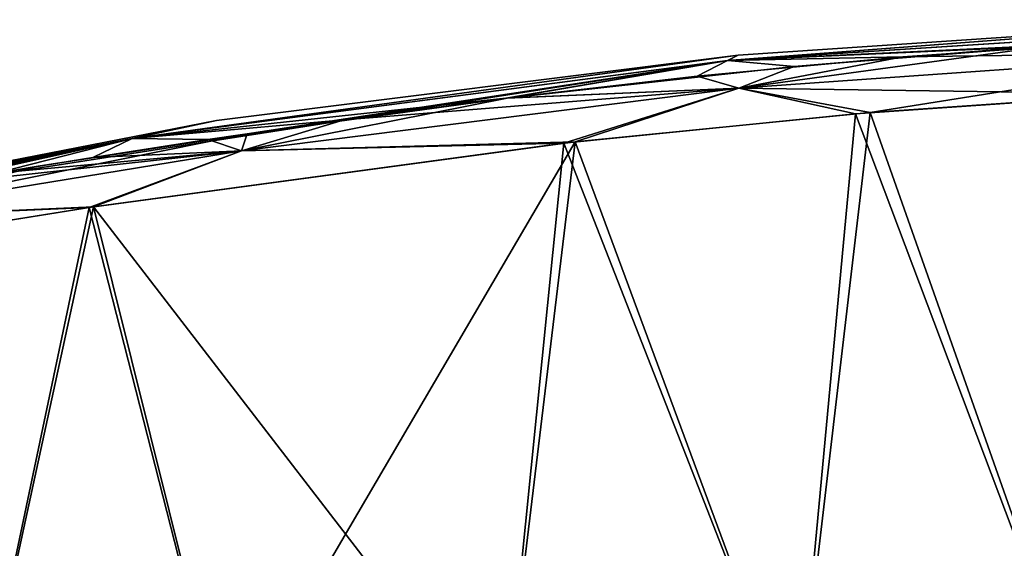
# Model space of a CAD drawing. Units: millimetres. Extents: x -42 to 246, y -84 to 24.
# Drawn here: x -24 to 6, y 8 to 24 of the extents above; entities that cross this region are included whole.
import ezdxf

# ---------------------------------------------------------------- set-up
doc = ezdxf.new("R2010")
doc.units = ezdxf.units.MM
doc.header["$LTSCALE"] = 41.718519
for name, color, linetype in [('15', 7, 'CONTINUOUS'), ('16', 7, 'CONTINUOUS'), ('34', 7, 'CONTINUOUS'), ('4', 7, 'CONTINUOUS'), ('5', 7, 'CONTINUOUS')]:
    doc.layers.add(name, color=color, linetype=linetype)

msp = doc.modelspace()

# ---------------------------------------------------------------- linework, layer by layer
at = {"layer": '15', "linetype": 'Continuous'}
for points in [[(2.636, 23.129, 40.334), (13.218, 23.268, 39.335), (9.103, 23.573, 39.371), (2.636, 23.129, 40.334)], [(-3.637, 22.539, 40.277), (-2.366, 22.169, 41.444), (2.636, 23.129, 40.334), (-3.637, 22.539, 40.277)], [(-2.366, 22.169, 41.444), (9.994, 21.997, 40.682), (13.218, 23.268, 39.335), (-2.366, 22.169, 41.444)], [(-2.366, 22.169, 41.444), (13.218, 23.268, 39.335), (2.636, 23.129, 40.334), (-2.366, 22.169, 41.444)], [(-9.475, 21.863, 39.344), (-2.366, 22.169, 41.444), (-3.637, 22.539, 40.277), (-9.475, 21.863, 39.344)], [(-17.545, 20.253, 37.682), (-7.712, 20.489, 41.169), (-2.366, 22.169, 41.444), (-17.545, 20.253, 37.682)], [(-17.545, 20.253, 37.682), (-2.366, 22.169, 41.444), (-14.405, 21.208, 37.85), (-17.545, 20.253, 37.682)], [(-14.405, 21.208, 37.85), (-2.366, 22.169, 41.444), (-9.475, 21.863, 39.344), (-14.405, 21.208, 37.85)], [(-7.712, 20.489, 41.169), (1.19, 21.389, 41.871), (-2.366, 22.169, 41.444), (-7.712, 20.489, 41.169)], [(1.19, 21.389, 41.871), (9.994, 21.997, 40.682), (-2.366, 22.169, 41.444), (1.19, 21.389, 41.871)], [(-18.564, 20.602, 36.027), (-17.545, 20.253, 37.682), (-14.405, 21.208, 37.85), (-18.564, 20.602, 36.027)], [(-22.073, 20.058, 34.021), (-17.545, 20.253, 37.682), (-18.564, 20.602, 36.027), (-22.073, 20.058, 34.021)], [(-22.058, 18.549, 35.61), (-7.712, 20.489, 41.169), (-17.545, 20.253, 37.682), (-22.058, 18.549, 35.61)], [(-30.243, 18.187, 28.608), (-22.058, 18.549, 35.61), (-17.545, 20.253, 37.682), (-30.243, 18.187, 28.608)], [(-30.243, 18.187, 28.608), (-17.545, 20.253, 37.682), (-27.543, 19.156, 29.831), (-30.243, 18.187, 28.608)], [(-27.543, 19.156, 29.831), (-17.545, 20.253, 37.682), (-25.03, 19.578, 31.941), (-27.543, 19.156, 29.831)], [(-25.03, 19.578, 31.941), (-17.545, 20.253, 37.682), (-22.073, 20.058, 34.021), (-25.03, 19.578, 31.941)], [(-31.002, 17.113, 28.179), (-22.058, 18.549, 35.61), (-30.243, 18.187, 28.608), (-31.002, 17.113, 28.179)]]:
    msp.add_3dface(points, dxfattribs=at)
at = {"layer": '16', "linetype": 'Continuous'}
for points in [[(13.218, 23.268, -39.335), (-2.366, 22.169, -41.444), (6.941, 23.444, -39.811), (13.218, 23.268, -39.335)], [(6.941, 23.444, -39.811), (-2.366, 22.169, -41.444), (-0.682, 22.835, -40.424), (6.941, 23.444, -39.811)], [(13.218, 23.268, -39.335), (1.636, 21.427, -41.856), (-2.366, 22.169, -41.444), (13.218, 23.268, -39.335)], [(9.309, 21.961, -40.843), (1.636, 21.427, -41.856), (13.218, 23.268, -39.335), (9.309, 21.961, -40.843)], [(-0.682, 22.835, -40.424), (-2.366, 22.169, -41.444), (-9.437, 21.868, -39.353), (-0.682, 22.835, -40.424)], [(-2.366, 22.169, -41.444), (-7.358, 20.53, -41.234), (-17.545, 20.253, -37.682), (-2.366, 22.169, -41.444)], [(-2.366, 22.169, -41.444), (-17.545, 20.253, -37.682), (-9.437, 21.868, -39.353), (-2.366, 22.169, -41.444)], [(1.636, 21.427, -41.856), (-7.358, 20.53, -41.234), (-2.366, 22.169, -41.444), (1.636, 21.427, -41.856)], [(-9.437, 21.868, -39.353), (-17.545, 20.253, -37.682), (-17.367, 20.781, -36.61), (-9.437, 21.868, -39.353)], [(-17.545, 20.253, -37.682), (-30.243, 18.187, -28.608), (-17.367, 20.781, -36.61), (-17.545, 20.253, -37.682)], [(-17.367, 20.781, -36.61), (-30.243, 18.187, -28.608), (-23.743, 19.789, -32.895), (-17.367, 20.781, -36.61)], [(-7.358, 20.53, -41.234), (-22.188, 18.53, -35.529), (-17.545, 20.253, -37.682), (-7.358, 20.53, -41.234)], [(-17.545, 20.253, -37.682), (-22.188, 18.53, -35.529), (-30.243, 18.187, -28.608), (-17.545, 20.253, -37.682)], [(-23.743, 19.789, -32.895), (-30.243, 18.187, -28.608), (-28.391, 19.011, -29.035), (-23.743, 19.789, -32.895)], [(-22.188, 18.53, -35.529), (-31.2, 17.08, -27.96), (-30.243, 18.187, -28.608), (-22.188, 18.53, -35.529)]]:
    msp.add_3dface(points, dxfattribs=at)
at = {"layer": '34', "linetype": 'Continuous'}
for points in [[(13.653, 24.259, -0.017), (-2.387, 23.178, -0.02), (-2.718, 23.015, 20.149), (13.653, 24.259, -0.017)], [(15.438, 24.175, 17.468), (13.653, 24.259, -0.017), (-2.718, 23.015, 20.149), (15.438, 24.175, 17.468)], [(15.627, 23.839, 37.267), (15.438, 24.175, 17.468), (-2.718, 23.015, 20.149), (15.627, 23.839, 37.267)], [(15.451, 24.175, -17.5), (-2.707, 23.016, -20.19), (13.653, 24.259, -0.017), (15.451, 24.175, -17.5)], [(13.653, 24.259, -0.017), (-2.707, 23.016, -20.19), (-2.387, 23.178, -0.02), (13.653, 24.259, -0.017)], [(15.451, 24.175, -17.5), (-0.682, 22.835, -40.424), (-2.707, 23.016, -20.19), (15.451, 24.175, -17.5)], [(6.941, 23.444, -39.811), (-0.682, 22.835, -40.424), (15.451, 24.175, -17.5), (6.941, 23.444, -39.811)], [(9.103, 23.573, 39.371), (15.627, 23.839, 37.267), (-2.718, 23.015, 20.149), (9.103, 23.573, 39.371)], [(2.636, 23.129, 40.334), (9.103, 23.573, 39.371), (-2.718, 23.015, 20.149), (2.636, 23.129, 40.334)], [(-2.387, 23.178, -0.02), (-18.306, 21.185, -0.014), (-20.88, 20.629, 14.207), (-2.387, 23.178, -0.02)], [(-2.718, 23.015, 20.149), (-2.387, 23.178, -0.02), (-20.88, 20.629, 14.207), (-2.718, 23.015, 20.149)], [(-2.707, 23.016, -20.19), (-20.872, 20.63, -14.246), (-2.387, 23.178, -0.02), (-2.707, 23.016, -20.19)], [(-2.387, 23.178, -0.02), (-20.872, 20.63, -14.246), (-18.306, 21.185, -0.014), (-2.387, 23.178, -0.02)], [(-3.637, 22.539, 40.277), (2.636, 23.129, 40.334), (-2.718, 23.015, 20.149), (-3.637, 22.539, 40.277)], [(-23.743, 19.789, -32.895), (-28.391, 19.011, -29.035), (-2.707, 23.016, -20.19), (-23.743, 19.789, -32.895)], [(-2.707, 23.016, -20.19), (-28.391, 19.011, -29.035), (-20.872, 20.63, -14.246), (-2.707, 23.016, -20.19)], [(-17.367, 20.781, -36.61), (-23.743, 19.789, -32.895), (-2.707, 23.016, -20.19), (-17.367, 20.781, -36.61)], [(-9.475, 21.863, 39.344), (-2.718, 23.015, 20.149), (-20.88, 20.629, 14.207), (-9.475, 21.863, 39.344)], [(-9.437, 21.868, -39.353), (-17.367, 20.781, -36.61), (-2.707, 23.016, -20.19), (-9.437, 21.868, -39.353)], [(-9.475, 21.863, 39.344), (-3.637, 22.539, 40.277), (-2.718, 23.015, 20.149), (-9.475, 21.863, 39.344)], [(-0.682, 22.835, -40.424), (-9.437, 21.868, -39.353), (-2.707, 23.016, -20.19), (-0.682, 22.835, -40.424)], [(-14.405, 21.208, 37.85), (-9.475, 21.863, 39.344), (-20.88, 20.629, 14.207), (-14.405, 21.208, 37.85)], [(-40.764, 16.795, 0), (-40.755, 16.796, 0.803), (-18.306, 21.185, -0.014), (-40.764, 16.795, 0)], [(-40.761, 16.795, -0.517), (-40.764, 16.795, 0), (-18.306, 21.185, -0.014), (-40.761, 16.795, -0.517)], [(-40.755, 16.796, -0.829), (-40.761, 16.795, -0.517), (-18.306, 21.185, -0.014), (-40.755, 16.796, -0.829)], [(-18.306, 21.185, -0.014), (-40.755, 16.796, 0.803), (-20.88, 20.629, 14.207), (-18.306, 21.185, -0.014)], [(-20.872, 20.63, -14.246), (-40.755, 16.796, -0.829), (-18.306, 21.185, -0.014), (-20.872, 20.63, -14.246)], [(-18.564, 20.602, 36.027), (-14.405, 21.208, 37.85), (-20.88, 20.629, 14.207), (-18.564, 20.602, 36.027)], [(-40.746, 16.797, -1.151), (-40.755, 16.796, -0.829), (-20.872, 20.63, -14.246), (-40.746, 16.797, -1.151)], [(-40.755, 16.796, 0.803), (-29.689, 18.787, 27.724), (-20.88, 20.629, 14.207), (-40.755, 16.796, 0.803)], [(-40.714, 16.802, -1.938), (-40.746, 16.797, -1.151), (-20.872, 20.63, -14.246), (-40.714, 16.802, -1.938)], [(-40.656, 16.811, -2.872), (-40.714, 16.802, -1.938), (-20.872, 20.63, -14.246), (-40.656, 16.811, -2.872)], [(-40.562, 16.827, -3.933), (-40.656, 16.811, -2.872), (-20.872, 20.63, -14.246), (-40.562, 16.827, -3.933)], [(-40.398, 16.856, -5.322), (-40.562, 16.827, -3.933), (-20.872, 20.63, -14.246), (-40.398, 16.856, -5.322)], [(-40.213, 16.889, -6.55), (-40.398, 16.856, -5.322), (-20.872, 20.63, -14.246), (-40.213, 16.889, -6.55)], [(-39.911, 16.944, -8.162), (-40.213, 16.889, -6.55), (-20.872, 20.63, -14.246), (-39.911, 16.944, -8.162)], [(-39.373, 17.042, -10.42), (-39.911, 16.944, -8.162), (-20.872, 20.63, -14.246), (-39.373, 17.042, -10.42)], [(-38.659, 17.173, -12.788), (-39.373, 17.042, -10.42), (-20.872, 20.63, -14.246), (-38.659, 17.173, -12.788)], [(-37.65, 17.359, -15.477), (-38.659, 17.173, -12.788), (-20.872, 20.63, -14.246), (-37.65, 17.359, -15.477)], [(-36.286, 17.609, -18.411), (-37.65, 17.359, -15.477), (-20.872, 20.63, -14.246), (-36.286, 17.609, -18.411)], [(-34.424, 17.947, -21.655), (-36.286, 17.609, -18.411), (-20.872, 20.63, -14.246), (-34.424, 17.947, -21.655)], [(-31.857, 18.406, -25.238), (-34.424, 17.947, -21.655), (-20.872, 20.63, -14.246), (-31.857, 18.406, -25.238)], [(-28.391, 19.011, -29.035), (-31.857, 18.406, -25.238), (-20.872, 20.63, -14.246), (-28.391, 19.011, -29.035)], [(-29.689, 18.787, 27.724), (-27.543, 19.156, 29.831), (-20.88, 20.629, 14.207), (-29.689, 18.787, 27.724)], [(-27.543, 19.156, 29.831), (-25.03, 19.578, 31.941), (-20.88, 20.629, 14.207), (-27.543, 19.156, 29.831)], [(-25.03, 19.578, 31.941), (-22.073, 20.058, 34.021), (-20.88, 20.629, 14.207), (-25.03, 19.578, 31.941)], [(-22.073, 20.058, 34.021), (-18.564, 20.602, 36.027), (-20.88, 20.629, 14.207), (-22.073, 20.058, 34.021)]]:
    msp.add_3dface(points, dxfattribs=at)
at = {"layer": '4', "linetype": 'Continuous'}
for points in [[(1.19, 21.389, 41.871), (8.39, 2.294, 39.642), (9.994, 21.997, 40.682), (1.19, 21.389, 41.871)], [(-7.712, 20.489, 41.169), (-0.593, 2.292, 40.517), (1.19, 21.389, 41.871), (-7.712, 20.489, 41.169)], [(-0.593, 2.292, 40.517), (8.39, 2.294, 39.642), (1.19, 21.389, 41.871), (-0.593, 2.292, 40.517)], [(-22.058, 18.549, 35.61), (-9.538, 2.289, 39.384), (-7.712, 20.489, 41.169), (-22.058, 18.549, 35.61)], [(-9.538, 2.289, 39.384), (-0.593, 2.292, 40.517), (-7.712, 20.489, 41.169), (-9.538, 2.289, 39.384)], [(-31.002, 17.113, 28.179), (-25.595, 2.28, 31.422), (-22.058, 18.549, 35.61), (-31.002, 17.113, 28.179)], [(-25.595, 2.28, 31.422), (-18.008, 2.285, 36.303), (-22.058, 18.549, 35.61), (-25.595, 2.28, 31.422)], [(-18.008, 2.285, 36.303), (-9.538, 2.289, 39.384), (-22.058, 18.549, 35.61), (-18.008, 2.285, 36.303)]]:
    msp.add_3dface(points, dxfattribs=at)
at = {"layer": '5', "linetype": 'Continuous'}
for points in [[(1.636, 21.427, -41.856), (9.309, 21.961, -40.843), (8.385, 2.298, -39.644), (1.636, 21.427, -41.856)], [(-7.358, 20.53, -41.234), (1.636, 21.427, -41.856), (-0.61, 2.294, -40.516), (-7.358, 20.53, -41.234)], [(-0.61, 2.294, -40.516), (1.636, 21.427, -41.856), (8.385, 2.298, -39.644), (-0.61, 2.294, -40.516)], [(-22.188, 18.53, -35.529), (-7.358, 20.53, -41.234), (-18.035, 2.283, -36.29), (-22.188, 18.53, -35.529)], [(-18.035, 2.283, -36.29), (-7.358, 20.53, -41.234), (-9.563, 2.289, -39.378), (-18.035, 2.283, -36.29)], [(-9.563, 2.289, -39.378), (-7.358, 20.53, -41.234), (-0.61, 2.294, -40.516), (-9.563, 2.289, -39.378)], [(-31.2, 17.08, -27.96), (-22.188, 18.53, -35.529), (-25.613, 2.276, -31.407), (-31.2, 17.08, -27.96)], [(-25.613, 2.276, -31.407), (-22.188, 18.53, -35.529), (-18.035, 2.283, -36.29), (-25.613, 2.276, -31.407)]]:
    msp.add_3dface(points, dxfattribs=at)

doc.saveas('drawing.dxf')
